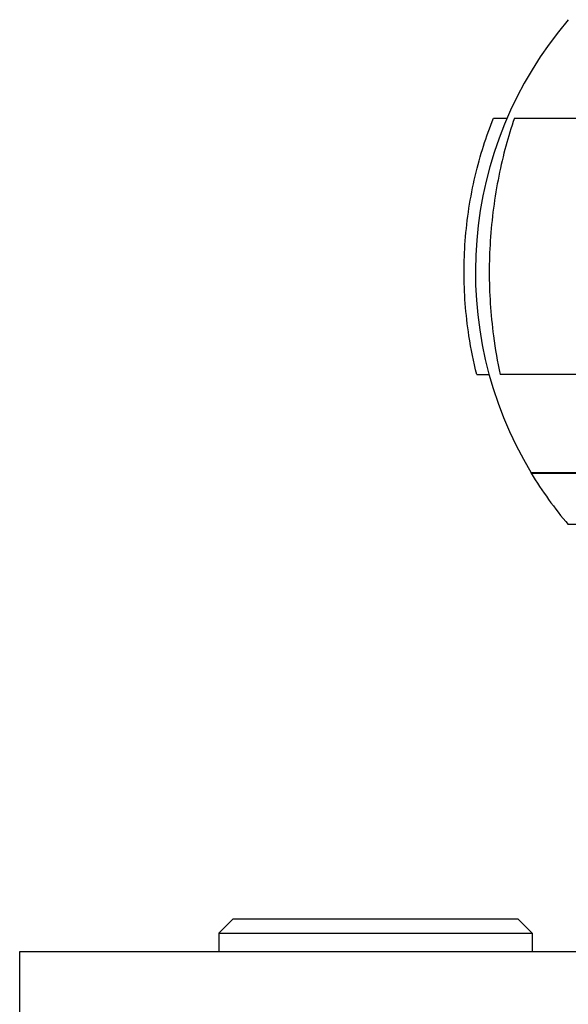
# Model space of a CAD drawing. Extents: x 759 to 2224, y 131 to 1366.
# Drawn here: x 2031 to 2069, y 1063 to 1132 of the extents above; entities that cross this region are included whole.
import ezdxf

# ---------------------------------------------------------------- set-up
doc = ezdxf.new("R2010")
doc.units = 0
doc.layers.get('0').update_dxf_attribs({"linetype": 'CONTINUOUS'})
doc.layers.add('PV-12C6', color=7, linetype='CONTINUOUS')

# ---------------------------------------------------------------- blocks, each defined once
blk = doc.blocks.new('A$Cf60ee67a')
at = {"layer": 'PV-12C6'}
for p, q in [((1305.034, 861.672), (1305.996, 861.672)), ((1306.51, 861.672), (1315.042, 861.672)), ((1303.861, 843.672), (1304.727, 843.672)), ((1314.036, 843.672), (1305.503, 843.672)), ((1332.134, 836.757), (1307.683, 836.757)), ((1307.683, 836.738), (1307.683, 836.757)), ((1307.683, 836.738), (1332.134, 836.738)), ((1348.299, 833.12), (1310.29, 833.12)), ((1286.75, 805.42), (1285.75, 804.42)), ((1286.75, 805.42), (1306.145, 805.42)), ((1306.145, 805.42), (1306.75, 805.42)), ((1306.75, 805.42), (1307.75, 804.42)), ((1285.75, 804.42), (1307.084, 804.42)), ((1285.75, 804.42), (1285.75, 803.12)), ((1307.084, 804.42), (1307.75, 804.42)), ((1307.75, 804.42), (1307.75, 803.12)), ((1271.75, 803.12), (1320.237, 803.12)), ((1271.75, 796.77), (1271.75, 803.12))]:
    blk.add_line(p, q, dxfattribs=at)
for radius, start, end in [(27.332, 139.56264, 211.05747), (27.342, 211.09225, 220.44704)]:
    blk.add_arc((1331.097, 850.858), radius, start, end, dxfattribs=at)
for points, knots in [([(1303.861, 843.672), (1303.641, 844.542), (1303.456, 845.452), (1303.08, 847.895), (1302.972, 849.443), (1302.972, 852.272), (1303.08, 853.82), (1303.549, 856.871), (1303.911, 858.374), (1304.536, 860.35), (1304.77, 861.01), (1305.034, 861.672)], [3.189268, 3.189268, 3.189268, 3.189268, 3.44462, 3.44462, 3.868966, 3.868966, 4.293313, 4.293313, 4.71766, 4.71766, 4.920207, 4.920207, 4.920207, 4.920207]), ([(1306.51, 861.672), (1306.283, 861.01), (1306.083, 860.35), (1305.546, 858.374), (1305.236, 856.871), (1304.834, 853.82), (1304.741, 852.272), (1304.741, 849.443), (1304.834, 847.895), (1305.156, 845.452), (1305.315, 844.542), (1305.503, 843.672)], [10.555659, 10.555659, 10.555659, 10.555659, 10.758206, 10.758206, 11.182553, 11.182553, 11.606899, 11.606899, 12.031246, 12.031246, 12.286598, 12.286598, 12.286598, 12.286598])]:
    blk.add_open_spline(points, degree=3, knots=knots, dxfattribs=at)

msp = doc.modelspace()

# ---------------------------------------------------------------- block references
msp.add_blockref('A$Cf60ee67a', (758.832, 263.565))

doc.saveas('drawing.dxf')
